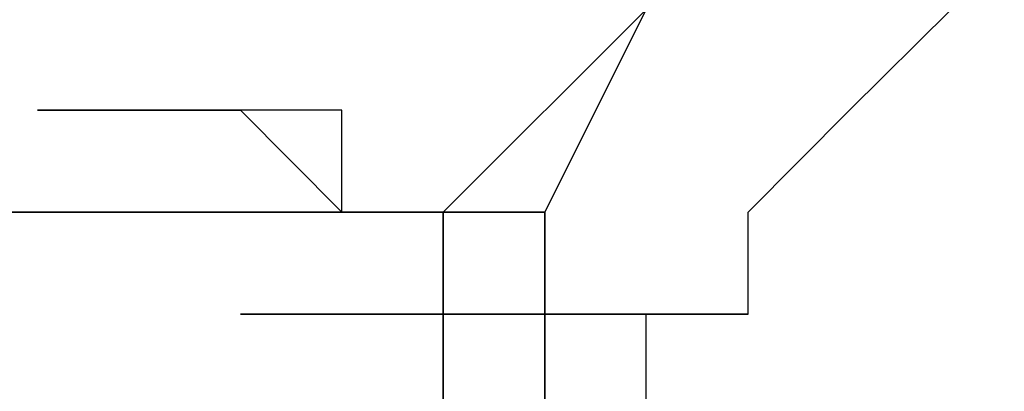
# Model space of a CAD drawing. Units: inches. Extents: x 131.5 to 168.8, y 71.9 to 137.7.
# Drawn here: x 141.6 to 141.8, y 88.5 to 88.6 of the extents above; entities that cross this region are included whole.
import ezdxf

# ---------------------------------------------------------------- set-up
doc = ezdxf.new("R2010")
doc.units = ezdxf.units.IN
doc.header["$MEASUREMENT"] = 0
doc.layers.add('Ebene 1', color=7, linetype='Continuous')

# ---------------------------------------------------------------- blocks, each defined once
blk = doc.blocks.new('block 2')
at = {"layer": 'Ebene 1', "color": 179, "lineweight": 25, "true_color": 0x1a171b}
for points in [[(141.77481, 88.6299), (141.72399, 88.60441), (141.67318, 88.55377)], [(141.67318, 88.55377), (141.72399, 88.60441), (141.77481, 88.6299)], [(141.77481, 88.6299), (141.72399, 88.60441), (141.69867, 88.55377)], [(141.69867, 88.55377), (141.72399, 88.60441), (141.77481, 88.6299)], [(141.77481, 88.57926), (141.77481, 88.57926), (141.8003, 88.60441)], [(141.74949, 88.52827), (141.74949, 88.55377), (141.77481, 88.57926)], [(141.57172, 88.55377), (141.59704, 88.55377), (141.62254, 88.55377)], [(141.64786, 88.55377), (141.64786, 88.55377), (141.62254, 88.55377)], [(141.67318, 88.55377), (141.67318, 88.50278), (141.67318, 88.47763)], [(141.67318, 88.55377), (141.67318, 88.52827), (141.69867, 88.52827)], [(141.69867, 88.55377), (141.69867, 88.55377), (141.67318, 88.55377)], [(141.67318, 88.55377), (141.69867, 88.55377), (141.69867, 88.55377)], [(141.69867, 88.52827), (141.67318, 88.52827), (141.67318, 88.55377)], [(141.74949, 88.52827), (141.72399, 88.52827), (141.72399, 88.52827), (141.69867, 88.52827), (141.69867, 88.55377)], [(141.62254, 88.52827), (141.62254, 88.52827), (141.64786, 88.52827), (141.69867, 88.52827)], [(141.69867, 88.376), (141.69867, 88.52827)], [(141.69867, 88.52827), (141.69867, 88.45214), (141.69867, 88.376)], [(141.72399, 88.52827), (141.74949, 88.52827), (141.74949, 88.52827)]]:
    blk.add_lwpolyline(points, dxfattribs=at)
for points, knots in [([(141.67318, 88.55377), (141.67318, 88.55377), (141.64786, 88.55377), (141.64786, 88.55377), (141.64786, 88.55377), (141.59704, 88.55377), (141.59704, 88.55377), (141.59704, 88.55377), (141.57172, 88.55377), (141.57172, 88.55377), (141.57172, 88.55377), (141.54623, 88.55377), (141.54623, 88.55377), (141.54623, 88.55377), (141.49541, 88.57926), (141.49541, 88.57926), (141.49541, 88.57926), (141.47009, 88.57926), (141.47009, 88.57926), (141.47009, 88.57926), (141.4446, 88.57926), (141.4446, 88.57926), (141.4446, 88.57926), (141.41927, 88.57926), (141.41927, 88.57926), (141.41927, 88.57926), (141.41927, 88.60441), (141.41927, 88.60441), (141.41927, 88.60441), (141.39378, 88.60441), (141.39378, 88.60441), (141.39378, 88.60441), (141.39378, 88.60441), (141.39378, 88.60441), (141.39378, 88.60441), (141.36846, 88.6299), (141.36846, 88.6299), (141.36846, 88.6299), (141.36846, 88.6299), (141.36846, 88.6299), (141.36846, 88.6299), (141.36846, 88.6299), (141.36846, 88.6299)], [0, 0, 0, 0, 1, 1, 1, 2, 2, 2, 3, 3, 3, 4, 4, 4, 5, 5, 5, 6, 6, 6, 7, 7, 7, 8, 8, 8, 9, 9, 9, 10, 10, 10, 11, 11, 11, 12, 12, 12, 13, 13, 13, 14, 14, 14, 14]), ([(141.36846, 88.6299), (141.36846, 88.6299), (141.36846, 88.6299), (141.36846, 88.6299), (141.36846, 88.6299), (141.36846, 88.6299), (141.36846, 88.6299), (141.36846, 88.6299), (141.36846, 88.6299), (141.36846, 88.6299), (141.36846, 88.6299), (141.36846, 88.6299), (141.36846, 88.6299), (141.36846, 88.6299), (141.36846, 88.6299), (141.36846, 88.6299), (141.36846, 88.6299), (141.36846, 88.60441), (141.36846, 88.60441), (141.36846, 88.60441), (141.36846, 88.60441), (141.36846, 88.60441), (141.36846, 88.60441), (141.39378, 88.60441), (141.39378, 88.60441), (141.39378, 88.60441), (141.39378, 88.60441), (141.39378, 88.60441), (141.39378, 88.60441), (141.39378, 88.60441), (141.39378, 88.60441), (141.39378, 88.60441), (141.39378, 88.60441), (141.39378, 88.60441), (141.39378, 88.60441), (141.41927, 88.60441), (141.41927, 88.60441), (141.41927, 88.60441), (141.41927, 88.60441), (141.41927, 88.60441), (141.41927, 88.60441), (141.41927, 88.57926), (141.41927, 88.57926), (141.41927, 88.57926), (141.41927, 88.57926), (141.41927, 88.57926), (141.41927, 88.57926), (141.4446, 88.57926), (141.4446, 88.57926), (141.4446, 88.57926), (141.4446, 88.57926), (141.4446, 88.57926), (141.4446, 88.57926), (141.4446, 88.57926), (141.4446, 88.57926), (141.4446, 88.57926), (141.47009, 88.57926), (141.47009, 88.57926), (141.47009, 88.57926), (141.49541, 88.55377), (141.49541, 88.55377), (141.49541, 88.55377), (141.52091, 88.55377), (141.52091, 88.55377), (141.52091, 88.55377), (141.54623, 88.55377), (141.54623, 88.55377), (141.54623, 88.55377), (141.59704, 88.55377), (141.59704, 88.55377), (141.59704, 88.55377), (141.62254, 88.55377), (141.62254, 88.55377), (141.62254, 88.55377), (141.64786, 88.55377), (141.64786, 88.55377), (141.64786, 88.55377), (141.67318, 88.55377), (141.67318, 88.55377)], [0, 0, 0, 0, 1, 1, 1, 2, 2, 2, 3, 3, 3, 4, 4, 4, 5, 5, 5, 6, 6, 6, 7, 7, 7, 8, 8, 8, 9, 9, 9, 10, 10, 10, 11, 11, 11, 12, 12, 12, 13, 13, 13, 14, 14, 14, 15, 15, 15, 16, 16, 16, 17, 17, 17, 18, 18, 18, 19, 19, 19, 20, 20, 20, 21, 21, 21, 22, 22, 22, 23, 23, 23, 24, 24, 24, 25, 25, 25, 26, 26, 26, 26]), ([(141.57172, 88.57926), (141.57172, 88.57926), (141.57172, 88.57926), (141.57172, 88.57926), (141.57172, 88.57926), (141.57172, 88.57926), (141.57172, 88.57926), (141.57172, 88.57926), (141.59704, 88.57926), (141.59704, 88.57926), (141.59704, 88.57926), (141.59704, 88.57926), (141.59704, 88.57926), (141.59704, 88.57926), (141.59704, 88.57926), (141.59704, 88.57926), (141.59704, 88.57926), (141.62254, 88.57926), (141.62254, 88.57926), (141.62254, 88.57926), (141.62254, 88.57926), (141.62254, 88.57926), (141.62254, 88.57926), (141.64786, 88.55377), (141.64786, 88.55377), (141.64786, 88.55377), (141.64786, 88.55377), (141.64786, 88.55377), (141.64786, 88.55377), (141.64786, 88.55377), (141.64786, 88.55377), (141.64786, 88.55377), (141.64786, 88.55377), (141.64786, 88.55377), (141.64786, 88.55377), (141.67318, 88.55377), (141.67318, 88.55377)], [0, 0, 0, 0, 1, 1, 1, 2, 2, 2, 3, 3, 3, 4, 4, 4, 5, 5, 5, 6, 6, 6, 7, 7, 7, 8, 8, 8, 9, 9, 9, 10, 10, 10, 11, 11, 11, 12, 12, 12, 12]), ([(141.67318, 88.55377), (141.67318, 88.55377), (141.67318, 88.55377), (141.67318, 88.55377), (141.67318, 88.55377), (141.67318, 88.55377), (141.67318, 88.55377), (141.67318, 88.55377), (141.67318, 88.55377), (141.67318, 88.55377), (141.67318, 88.55377), (141.67318, 88.55377), (141.67318, 88.55377), (141.67318, 88.55377), (141.64786, 88.55377), (141.64786, 88.55377), (141.64786, 88.55377), (141.64786, 88.55377), (141.64786, 88.55377), (141.64786, 88.55377), (141.64786, 88.55377), (141.64786, 88.55377), (141.64786, 88.55377), (141.64786, 88.55377), (141.64786, 88.55377), (141.64786, 88.55377), (141.64786, 88.55377), (141.64786, 88.55377), (141.64786, 88.55377), (141.64786, 88.55377), (141.64786, 88.55377), (141.64786, 88.55377), (141.64786, 88.55377), (141.64786, 88.55377), (141.64786, 88.55377), (141.64786, 88.55377), (141.64786, 88.55377), (141.64786, 88.55377), (141.64786, 88.55377), (141.64786, 88.55377), (141.64786, 88.55377), (141.64786, 88.55377), (141.64786, 88.55377), (141.64786, 88.55377), (141.64786, 88.55377), (141.64786, 88.55377), (141.64786, 88.55377), (141.64786, 88.55377), (141.64786, 88.55377), (141.64786, 88.55377), (141.64786, 88.55377), (141.64786, 88.55377), (141.64786, 88.55377), (141.64786, 88.55377), (141.64786, 88.55377), (141.64786, 88.55377), (141.64786, 88.55377), (141.64786, 88.55377), (141.64786, 88.55377), (141.64786, 88.55377), (141.64786, 88.55377), (141.64786, 88.55377), (141.64786, 88.55377), (141.64786, 88.55377), (141.64786, 88.55377), (141.64786, 88.55377), (141.64786, 88.55377), (141.64786, 88.55377), (141.64786, 88.57926), (141.64786, 88.57926), (141.64786, 88.57926), (141.64786, 88.57926), (141.64786, 88.57926), (141.64786, 88.57926), (141.64786, 88.57926), (141.64786, 88.57926), (141.64786, 88.57926), (141.64786, 88.57926), (141.64786, 88.57926), (141.64786, 88.57926), (141.64786, 88.57926), (141.64786, 88.57926), (141.64786, 88.57926), (141.62254, 88.57926), (141.62254, 88.57926), (141.62254, 88.57926), (141.62254, 88.57926), (141.62254, 88.57926), (141.62254, 88.57926), (141.62254, 88.57926), (141.62254, 88.57926), (141.62254, 88.57926), (141.62254, 88.57926), (141.62254, 88.57926), (141.62254, 88.57926), (141.62254, 88.57926), (141.62254, 88.57926), (141.62254, 88.57926), (141.62254, 88.57926), (141.62254, 88.57926), (141.62254, 88.57926), (141.62254, 88.57926), (141.62254, 88.57926), (141.62254, 88.57926), (141.62254, 88.57926), (141.62254, 88.57926), (141.62254, 88.57926), (141.62254, 88.57926), (141.62254, 88.57926), (141.62254, 88.57926), (141.62254, 88.57926), (141.62254, 88.57926), (141.62254, 88.57926), (141.62254, 88.57926), (141.62254, 88.57926), (141.62254, 88.57926), (141.62254, 88.57926), (141.62254, 88.57926), (141.62254, 88.57926), (141.62254, 88.57926), (141.62254, 88.57926), (141.62254, 88.57926), (141.62254, 88.57926), (141.62254, 88.57926), (141.62254, 88.57926), (141.62254, 88.57926), (141.62254, 88.57926), (141.62254, 88.57926), (141.62254, 88.57926), (141.62254, 88.57926), (141.62254, 88.57926), (141.62254, 88.57926), (141.62254, 88.57926), (141.62254, 88.57926), (141.62254, 88.57926), (141.62254, 88.57926), (141.62254, 88.57926), (141.62254, 88.57926), (141.62254, 88.57926), (141.62254, 88.57926), (141.62254, 88.57926), (141.62254, 88.57926), (141.62254, 88.57926), (141.62254, 88.57926), (141.62254, 88.57926), (141.62254, 88.57926), (141.59704, 88.57926), (141.59704, 88.57926), (141.59704, 88.57926), (141.59704, 88.57926), (141.59704, 88.57926), (141.59704, 88.57926), (141.59704, 88.57926), (141.59704, 88.57926), (141.59704, 88.57926), (141.59704, 88.57926), (141.59704, 88.57926), (141.59704, 88.57926), (141.59704, 88.57926), (141.59704, 88.57926), (141.59704, 88.57926), (141.59704, 88.57926), (141.59704, 88.57926), (141.59704, 88.57926), (141.59704, 88.57926), (141.59704, 88.57926), (141.59704, 88.57926), (141.59704, 88.57926), (141.59704, 88.57926), (141.59704, 88.57926), (141.59704, 88.57926), (141.59704, 88.57926), (141.59704, 88.57926), (141.59704, 88.57926), (141.59704, 88.57926), (141.59704, 88.57926), (141.59704, 88.57926), (141.59704, 88.57926), (141.59704, 88.57926), (141.59704, 88.57926), (141.59704, 88.57926), (141.59704, 88.57926), (141.59704, 88.57926), (141.59704, 88.57926), (141.59704, 88.57926), (141.59704, 88.57926), (141.59704, 88.57926), (141.59704, 88.57926), (141.59704, 88.57926), (141.59704, 88.57926), (141.59704, 88.57926), (141.59704, 88.57926), (141.59704, 88.57926), (141.59704, 88.57926), (141.59704, 88.57926), (141.59704, 88.57926), (141.59704, 88.57926), (141.59704, 88.57926), (141.59704, 88.57926), (141.59704, 88.57926), (141.59704, 88.57926), (141.59704, 88.57926), (141.59704, 88.57926), (141.59704, 88.57926), (141.59704, 88.57926), (141.59704, 88.57926), (141.57172, 88.57926), (141.57172, 88.57926), (141.57172, 88.57926), (141.57172, 88.57926), (141.57172, 88.57926), (141.57172, 88.57926), (141.57172, 88.57926), (141.57172, 88.57926), (141.57172, 88.57926), (141.57172, 88.57926), (141.57172, 88.57926), (141.57172, 88.57926), (141.57172, 88.57926), (141.57172, 88.57926), (141.57172, 88.57926), (141.57172, 88.57926), (141.57172, 88.57926), (141.57172, 88.57926), (141.57172, 88.57926), (141.57172, 88.57926), (141.57172, 88.57926), (141.57172, 88.57926), (141.57172, 88.57926), (141.57172, 88.57926), (141.57172, 88.57926), (141.57172, 88.57926), (141.57172, 88.57926), (141.57172, 88.57926), (141.57172, 88.57926), (141.57172, 88.57926), (141.57172, 88.57926), (141.57172, 88.57926), (141.57172, 88.57926), (141.57172, 88.57926), (141.57172, 88.57926)], [0, 0, 0, 0, 1, 1, 1, 2, 2, 2, 3, 3, 3, 4, 4, 4, 5, 5, 5, 6, 6, 6, 7, 7, 7, 8, 8, 8, 9, 9, 9, 10, 10, 10, 11, 11, 11, 12, 12, 12, 13, 13, 13, 14, 14, 14, 15, 15, 15, 16, 16, 16, 17, 17, 17, 18, 18, 18, 19, 19, 19, 20, 20, 20, 21, 21, 21, 22, 22, 22, 23, 23, 23, 24, 24, 24, 25, 25, 25, 26, 26, 26, 27, 27, 27, 28, 28, 28, 29, 29, 29, 30, 30, 30, 31, 31, 31, 32, 32, 32, 33, 33, 33, 34, 34, 34, 35, 35, 35, 36, 36, 36, 37, 37, 37, 38, 38, 38, 39, 39, 39, 40, 40, 40, 41, 41, 41, 42, 42, 42, 43, 43, 43, 44, 44, 44, 45, 45, 45, 46, 46, 46, 47, 47, 47, 48, 48, 48, 49, 49, 49, 50, 50, 50, 51, 51, 51, 52, 52, 52, 53, 53, 53, 54, 54, 54, 55, 55, 55, 56, 56, 56, 57, 57, 57, 58, 58, 58, 59, 59, 59, 60, 60, 60, 61, 61, 61, 62, 62, 62, 63, 63, 63, 64, 64, 64, 65, 65, 65, 66, 66, 66, 67, 67, 67, 68, 68, 68, 69, 69, 69, 70, 70, 70, 71, 71, 71, 72, 72, 72, 73, 73, 73, 74, 74, 74, 75, 75, 75, 76, 76, 76, 77, 77, 77, 78, 78, 78, 79, 79, 79, 80, 80, 80, 80]), ([(141.59704, 88.55377), (141.59704, 88.55377), (141.59704, 88.55377), (141.59704, 88.55377), (141.59704, 88.55377), (141.59704, 88.55377), (141.59704, 88.55377), (141.59704, 88.55377), (141.62254, 88.55377), (141.62254, 88.55377), (141.62254, 88.55377), (141.62254, 88.55377), (141.62254, 88.55377), (141.62254, 88.55377), (141.64786, 88.55377), (141.64786, 88.55377), (141.64786, 88.55377), (141.67318, 88.55377), (141.67318, 88.55377), (141.67318, 88.55377), (141.67318, 88.55377), (141.67318, 88.55377)], [0, 0, 0, 0, 1, 1, 1, 2, 2, 2, 3, 3, 3, 4, 4, 4, 5, 5, 5, 6, 6, 6, 7, 7, 7, 7]), ([(141.67318, 88.55377), (141.67318, 88.55377), (141.67318, 88.55377), (141.67318, 88.55377), (141.67318, 88.55377), (141.67318, 88.55377), (141.67318, 88.55377), (141.67318, 88.55377), (141.67318, 88.55377), (141.67318, 88.55377), (141.67318, 88.55377), (141.67318, 88.55377), (141.67318, 88.55377), (141.67318, 88.55377), (141.64786, 88.55377), (141.64786, 88.55377), (141.64786, 88.55377), (141.64786, 88.55377), (141.64786, 88.55377), (141.64786, 88.55377), (141.62254, 88.55377), (141.62254, 88.55377), (141.62254, 88.55377), (141.62254, 88.55377), (141.62254, 88.55377), (141.62254, 88.55377), (141.59704, 88.55377), (141.59704, 88.55377)], [0, 0, 0, 0, 1, 1, 1, 2, 2, 2, 3, 3, 3, 4, 4, 4, 5, 5, 5, 6, 6, 6, 7, 7, 7, 8, 8, 8, 9, 9, 9, 9]), ([(141.67318, 88.47763), (141.67318, 88.47763), (141.67318, 88.50278), (141.67318, 88.50278), (141.67318, 88.50278), (141.67318, 88.50278), (141.67318, 88.50278), (141.67318, 88.50278), (141.67318, 88.52827), (141.67318, 88.52827), (141.67318, 88.52827), (141.67318, 88.52827), (141.67318, 88.52827), (141.67318, 88.52827), (141.67318, 88.52827), (141.67318, 88.52827), (141.67318, 88.52827), (141.67318, 88.55377), (141.67318, 88.55377)], [0, 0, 0, 0, 1, 1, 1, 2, 2, 2, 3, 3, 3, 4, 4, 4, 5, 5, 5, 6, 6, 6, 6]), ([(141.69867, 88.55377), (141.69867, 88.55377), (141.69867, 88.52827), (141.69867, 88.52827), (141.69867, 88.52827), (141.69867, 88.52827), (141.69867, 88.52827), (141.69867, 88.52827), (141.69867, 88.52827), (141.69867, 88.52827), (141.69867, 88.52827), (141.69867, 88.52827), (141.69867, 88.52827), (141.69867, 88.52827), (141.72399, 88.52827), (141.72399, 88.52827), (141.72399, 88.52827), (141.72399, 88.52827), (141.72399, 88.52827), (141.72399, 88.52827), (141.72399, 88.52827), (141.72399, 88.52827), (141.72399, 88.52827), (141.72399, 88.52827), (141.72399, 88.52827), (141.72399, 88.52827), (141.74949, 88.52827), (141.74949, 88.52827), (141.74949, 88.52827), (141.74949, 88.52827), (141.74949, 88.52827), (141.74949, 88.52827), (141.74949, 88.52827), (141.74949, 88.52827), (141.74949, 88.52827), (141.74949, 88.52827), (141.74949, 88.52827)], [0, 0, 0, 0, 1, 1, 1, 2, 2, 2, 3, 3, 3, 4, 4, 4, 5, 5, 5, 6, 6, 6, 7, 7, 7, 8, 8, 8, 9, 9, 9, 10, 10, 10, 11, 11, 11, 12, 12, 12, 12]), ([(141.69867, 88.52827), (141.69867, 88.52827), (141.67318, 88.52827), (141.67318, 88.52827), (141.67318, 88.52827), (141.67318, 88.52827), (141.67318, 88.52827), (141.67318, 88.52827), (141.67318, 88.52827), (141.67318, 88.52827), (141.67318, 88.52827), (141.67318, 88.52827), (141.67318, 88.52827), (141.67318, 88.52827), (141.67318, 88.52827), (141.67318, 88.52827), (141.67318, 88.52827), (141.64786, 88.52827), (141.64786, 88.52827), (141.64786, 88.52827), (141.64786, 88.52827), (141.64786, 88.52827), (141.64786, 88.52827), (141.62254, 88.52827), (141.62254, 88.52827), (141.62254, 88.52827), (141.62254, 88.52827), (141.62254, 88.52827)], [0, 0, 0, 0, 1, 1, 1, 2, 2, 2, 3, 3, 3, 4, 4, 4, 5, 5, 5, 6, 6, 6, 7, 7, 7, 8, 8, 8, 9, 9, 9, 9]), ([(141.69867, 88.52827), (141.69867, 88.52827), (141.69867, 88.52827), (141.69867, 88.52827), (141.69867, 88.52827), (141.69867, 88.52827), (141.69867, 88.52827), (141.69867, 88.52827), (141.69867, 88.52827), (141.69867, 88.52827), (141.69867, 88.52827), (141.69867, 88.52827), (141.69867, 88.52827), (141.69867, 88.52827), (141.69867, 88.52827), (141.69867, 88.52827), (141.69867, 88.52827), (141.69867, 88.52827), (141.69867, 88.52827), (141.69867, 88.52827), (141.69867, 88.52827), (141.69867, 88.52827), (141.69867, 88.52827), (141.69867, 88.52827), (141.69867, 88.52827), (141.69867, 88.52827), (141.69867, 88.52827), (141.69867, 88.52827), (141.69867, 88.52827), (141.72399, 88.52827), (141.72399, 88.52827), (141.72399, 88.52827), (141.72399, 88.52827), (141.72399, 88.52827), (141.72399, 88.52827), (141.72399, 88.52827), (141.72399, 88.52827)], [0, 0, 0, 0, 1, 1, 1, 2, 2, 2, 3, 3, 3, 4, 4, 4, 5, 5, 5, 6, 6, 6, 7, 7, 7, 8, 8, 8, 9, 9, 9, 10, 10, 10, 11, 11, 11, 12, 12, 12, 12]), ([(141.72399, 88.52827), (141.72399, 88.52827), (141.72399, 88.52827), (141.72399, 88.52827), (141.72399, 88.52827), (141.72399, 88.52827), (141.72399, 88.52827), (141.72399, 88.52827), (141.72399, 88.52827), (141.72399, 88.52827), (141.72399, 88.52827), (141.72399, 88.52827), (141.72399, 88.52827), (141.72399, 88.52827), (141.69867, 88.52827), (141.69867, 88.52827), (141.69867, 88.52827), (141.69867, 88.52827), (141.69867, 88.52827), (141.69867, 88.52827), (141.69867, 88.52827), (141.69867, 88.52827), (141.69867, 88.52827), (141.69867, 88.52827), (141.69867, 88.52827), (141.69867, 88.52827), (141.69867, 88.52827), (141.69867, 88.52827), (141.69867, 88.52827), (141.69867, 88.52827), (141.69867, 88.52827), (141.69867, 88.52827), (141.69867, 88.52827), (141.69867, 88.52827), (141.69867, 88.52827), (141.69867, 88.52827), (141.69867, 88.52827), (141.69867, 88.52827), (141.69867, 88.52827), (141.69867, 88.52827), (141.69867, 88.52827), (141.69867, 88.52827), (141.69867, 88.52827), (141.69867, 88.52827), (141.69867, 88.52827), (141.69867, 88.52827), (141.69867, 88.52827), (141.69867, 88.52827), (141.69867, 88.52827), (141.69867, 88.52827), (141.69867, 88.52827), (141.69867, 88.52827), (141.69867, 88.52827), (141.69867, 88.52827), (141.69867, 88.52827), (141.69867, 88.52827), (141.69867, 88.52827), (141.69867, 88.52827), (141.69867, 88.52827), (141.69867, 88.52827), (141.69867, 88.52827), (141.69867, 88.52827), (141.69867, 88.52827), (141.69867, 88.52827), (141.69867, 88.52827), (141.69867, 88.52827), (141.69867, 88.52827), (141.69867, 88.52827), (141.69867, 88.52827), (141.69867, 88.52827), (141.69867, 88.52827), (141.69867, 88.52827), (141.69867, 88.52827), (141.69867, 88.52827), (141.69867, 88.52827), (141.69867, 88.52827)], [0, 0, 0, 0, 1, 1, 1, 2, 2, 2, 3, 3, 3, 4, 4, 4, 5, 5, 5, 6, 6, 6, 7, 7, 7, 8, 8, 8, 9, 9, 9, 10, 10, 10, 11, 11, 11, 12, 12, 12, 13, 13, 13, 14, 14, 14, 15, 15, 15, 16, 16, 16, 17, 17, 17, 18, 18, 18, 19, 19, 19, 20, 20, 20, 21, 21, 21, 22, 22, 22, 23, 23, 23, 24, 24, 24, 25, 25, 25, 25]), ([(142.00339, 88.35051), (142.00339, 88.35051), (142.00339, 88.35051), (142.00339, 88.35051), (142.00339, 88.35051), (142.00339, 88.35051), (142.00339, 88.35051), (142.00339, 88.35051), (142.00339, 88.35051), (142.00339, 88.35051), (142.00339, 88.35051), (142.00339, 88.35051), (142.00339, 88.35051), (142.00339, 88.35051), (142.00339, 88.35051), (142.00339, 88.35051), (142.00339, 88.35051), (142.00339, 88.35051), (142.00339, 88.35051), (142.00339, 88.35051), (142.00339, 88.35051), (142.00339, 88.35051), (142.00339, 88.35051), (141.97807, 88.35051), (141.97807, 88.35051), (141.97807, 88.35051), (141.97807, 88.32501), (141.97807, 88.32501), (141.97807, 88.32501), (141.97807, 88.32501), (141.97807, 88.32501), (141.97807, 88.32501), (141.97807, 88.32501), (141.97807, 88.32501), (141.97807, 88.32501), (141.95258, 88.32501), (141.95258, 88.32501), (141.95258, 88.32501), (141.95258, 88.32501), (141.95258, 88.32501), (141.95258, 88.32501), (141.95258, 88.32501), (141.95258, 88.32501), (141.95258, 88.32501), (141.92725, 88.32501), (141.92725, 88.32501), (141.92725, 88.32501), (141.92725, 88.32501), (141.92725, 88.32501), (141.92725, 88.32501), (141.92725, 88.29986), (141.92725, 88.29986), (141.92725, 88.29986), (141.90193, 88.29986), (141.90193, 88.29986), (141.90193, 88.29986), (141.90193, 88.29986), (141.90193, 88.29986), (141.90193, 88.29986), (141.90193, 88.29986), (141.90193, 88.29986), (141.90193, 88.29986), (141.87644, 88.29986), (141.87644, 88.29986), (141.87644, 88.29986), (141.85112, 88.32501), (141.85112, 88.32501), (141.85112, 88.32501), (141.85112, 88.32501), (141.85112, 88.32501), (141.85112, 88.32501), (141.85112, 88.32501), (141.85112, 88.32501), (141.85112, 88.32501), (141.82562, 88.32501), (141.82562, 88.32501), (141.82562, 88.32501), (141.82562, 88.32501), (141.82562, 88.32501), (141.82562, 88.32501), (141.82562, 88.32501), (141.82562, 88.32501), (141.82562, 88.32501), (141.8003, 88.32501), (141.8003, 88.32501), (141.8003, 88.32501), (141.8003, 88.32501), (141.8003, 88.32501), (141.8003, 88.32501), (141.8003, 88.35051), (141.8003, 88.35051), (141.8003, 88.35051), (141.77481, 88.35051), (141.77481, 88.35051), (141.77481, 88.35051), (141.77481, 88.35051), (141.77481, 88.35051), (141.77481, 88.35051), (141.77481, 88.35051), (141.77481, 88.35051), (141.77481, 88.35051), (141.74949, 88.376), (141.74949, 88.376), (141.74949, 88.376), (141.74949, 88.376), (141.74949, 88.376), (141.74949, 88.376), (141.74949, 88.376), (141.74949, 88.376), (141.74949, 88.376), (141.74949, 88.40115), (141.74949, 88.40115), (141.74949, 88.40115), (141.72399, 88.40115), (141.72399, 88.40115), (141.72399, 88.40115), (141.72399, 88.42664), (141.72399, 88.42664), (141.72399, 88.42664), (141.72399, 88.42664), (141.72399, 88.42664), (141.72399, 88.42664), (141.72399, 88.42664), (141.72399, 88.42664), (141.72399, 88.42664), (141.72399, 88.45214), (141.72399, 88.45214), (141.72399, 88.45214), (141.72399, 88.45214), (141.72399, 88.45214), (141.72399, 88.45214), (141.72399, 88.45214), (141.72399, 88.45214), (141.72399, 88.45214), (141.72399, 88.47763), (141.72399, 88.47763), (141.72399, 88.47763), (141.72399, 88.47763), (141.72399, 88.47763), (141.72399, 88.47763), (141.72399, 88.50278), (141.72399, 88.50278), (141.72399, 88.50278), (141.72399, 88.50278), (141.72399, 88.50278), (141.72399, 88.50278), (141.72399, 88.50278), (141.72399, 88.50278), (141.72399, 88.50278), (141.72399, 88.52827), (141.72399, 88.52827), (141.72399, 88.52827), (141.72399, 88.52827), (141.72399, 88.52827)], [0, 0, 0, 0, 1, 1, 1, 2, 2, 2, 3, 3, 3, 4, 4, 4, 5, 5, 5, 6, 6, 6, 7, 7, 7, 8, 8, 8, 9, 9, 9, 10, 10, 10, 11, 11, 11, 12, 12, 12, 13, 13, 13, 14, 14, 14, 15, 15, 15, 16, 16, 16, 17, 17, 17, 18, 18, 18, 19, 19, 19, 20, 20, 20, 21, 21, 21, 22, 22, 22, 23, 23, 23, 24, 24, 24, 25, 25, 25, 26, 26, 26, 27, 27, 27, 28, 28, 28, 29, 29, 29, 30, 30, 30, 31, 31, 31, 32, 32, 32, 33, 33, 33, 34, 34, 34, 35, 35, 35, 36, 36, 36, 37, 37, 37, 38, 38, 38, 39, 39, 39, 40, 40, 40, 41, 41, 41, 42, 42, 42, 43, 43, 43, 44, 44, 44, 45, 45, 45, 46, 46, 46, 47, 47, 47, 48, 48, 48, 49, 49, 49, 50, 50, 50, 51, 51, 51, 51])]:
    blk.add_open_spline(points, degree=3, knots=knots, dxfattribs=at)

msp = doc.modelspace()

# ---------------------------------------------------------------- block references
at = {"layer": 'Ebene 1'}
msp.add_blockref('block 2', (0, 0), dxfattribs=at)

doc.saveas('drawing.dxf')
